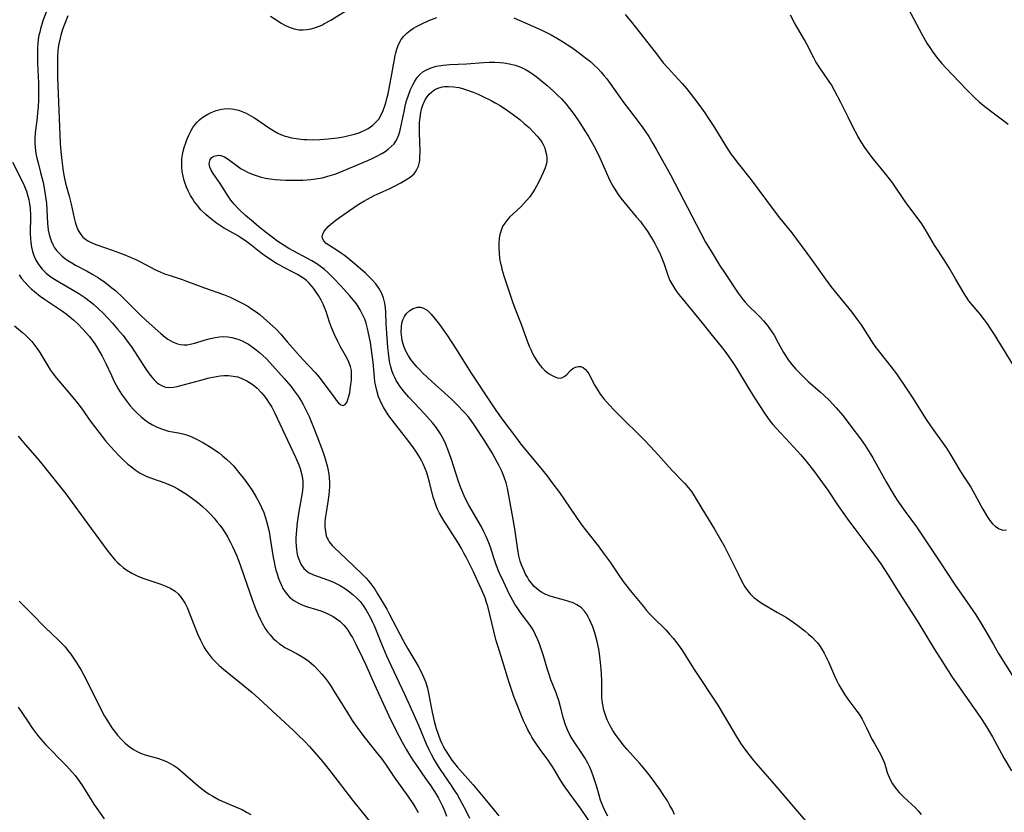
# Model space of a CAD drawing. Units: inches. Extents: x 2081580 to 2087077, y 201546 to 207062.
# Drawn here: x 2083131 to 2083279, y 203346 to 203466 of the extents above; entities that cross this region are included whole.
import ezdxf

# ---------------------------------------------------------------- set-up
doc = ezdxf.new("R2010")
doc.units = ezdxf.units.IN
doc.header["$MEASUREMENT"] = 0
doc.layers.add('c_03_T14S_R19E', color=191, linetype='Continuous')

msp = doc.modelspace()

# ---------------------------------------------------------------- linework, layer by layer
at = {"layer": 'c_03_T14S_R19E'}
for points in [[(2083134.74, 203466.9, 918), (2083134.25, 203465.58, 918), (2083133.88, 203464.35, 918), (2083133.76, 203463.88, 918), (2083133.65, 203463.4, 918), (2083133.54, 203462.78, 918), (2083133.47, 203462.16, 918), (2083133.43, 203461.55, 918), (2083133.41, 203460.32, 918), (2083133.45, 203459.18, 918), (2083133.57, 203456.18, 918), (2083133.59, 203454.62, 918), (2083133.57, 203453.72, 918), (2083133.51, 203452.54, 918), (2083133.45, 203451.76, 918), (2083133.37, 203450.99, 918), (2083133.1, 203448.7, 918), (2083133.03, 203447.92, 918), (2083133.02, 203447.16, 918), (2083133.06, 203446.5, 918), (2083133.19, 203445.59, 918), (2083133.34, 203444.89, 918), (2083133.51, 203444.19, 918), (2083133.9, 203442.76, 918), (2083134.27, 203441.25, 918), (2083134.5, 203440.09, 918), (2083134.6, 203439.44, 918), (2083134.69, 203438.79, 918), (2083134.77, 203438.07, 918), (2083134.93, 203435.14, 918), (2083135.05, 203434.09, 918), (2083135.18, 203433.41, 918), (2083135.37, 203432.75, 918), (2083135.48, 203432.45, 918), (2083135.72, 203431.93, 918), (2083136.01, 203431.43, 918), (2083136.34, 203430.98, 918), (2083136.72, 203430.55, 918), (2083137.14, 203430.15, 918), (2083137.7, 203429.71, 918), (2083138.02, 203429.49, 918), (2083138.58, 203429.14, 918), (2083139.17, 203428.81, 918), (2083140.91, 203427.88, 918), (2083141.74, 203427.41, 918), (2083142.46, 203426.97, 918), (2083143.55, 203426.23, 918), (2083144.61, 203425.41, 918), (2083145.2, 203424.91, 918), (2083146.29, 203423.91, 918), (2083148.88, 203421.33, 918), (2083149.77, 203420.48, 918), (2083151.98, 203418.5, 918), (2083152.65, 203417.95, 918), (2083153.06, 203417.66, 918), (2083153.76, 203417.27, 918), (2083154.49, 203416.98, 918), (2083154.96, 203416.87, 918), (2083155.45, 203416.82, 918), (2083155.93, 203416.83, 918), (2083156.42, 203416.9, 918), (2083157.08, 203417.06, 918), (2083158.52, 203417.51, 918), (2083159.46, 203417.77, 918), (2083160.15, 203417.93, 918), (2083160.79, 203418.02, 918), (2083161.44, 203418.05, 918), (2083162.05, 203418.01, 918), (2083162.67, 203417.91, 918), (2083163.21, 203417.77, 918), (2083163.71, 203417.61, 918), (2083164.21, 203417.4, 918), (2083164.65, 203417.18, 918), (2083165.15, 203416.89, 918), (2083165.74, 203416.49, 918), (2083166.31, 203416.06, 918), (2083166.83, 203415.64, 918), (2083167.33, 203415.19, 918), (2083167.87, 203414.69, 918), (2083168.84, 203413.67, 918), (2083170.54, 203411.75, 918), (2083171.52, 203410.58, 918), (2083172.05, 203409.88, 918), (2083172.62, 203409.09, 918), (2083173.14, 203408.28, 918), (2083173.39, 203407.82, 918), (2083173.7, 203407.23, 918), (2083173.99, 203406.62, 918), (2083174.27, 203406, 918), (2083174.88, 203404.52, 918), (2083175.55, 203402.86, 918), (2083176.2, 203401.15, 918), (2083176.56, 203400.13, 918), (2083176.72, 203399.63, 918), (2083176.99, 203398.61, 918), (2083177.1, 203398.13, 918), (2083177.23, 203397.35, 918), (2083177.3, 203396.73, 918), (2083177.34, 203396.12, 918), (2083177.33, 203395.47, 918), (2083177.29, 203394.82, 918), (2083177.24, 203394.25, 918), (2083177.09, 203393.16, 918), (2083176.83, 203391.59, 918), (2083176.71, 203390.68, 918), (2083176.67, 203390.06, 918), (2083176.66, 203389.36, 918), (2083176.73, 203388.69, 918), (2083176.87, 203388.05, 918), (2083176.99, 203387.72, 918), (2083177.13, 203387.44, 918), (2083177.3, 203387.16, 918), (2083177.74, 203386.6, 918), (2083178.03, 203386.29, 918), (2083179.88, 203384.62, 918), (2083182.27, 203382.29, 918), (2083182.88, 203381.67, 918), (2083183.23, 203381.27, 918), (2083183.57, 203380.85, 918), (2083183.87, 203380.45, 918), (2083184.15, 203380.04, 918), (2083184.59, 203379.35, 918), (2083185.96, 203377, 918), (2083186.4, 203376.23, 918), (2083188.42, 203372.31, 918), (2083189.12, 203371.07, 918), (2083190.65, 203368.52, 918), (2083191.15, 203367.58, 918), (2083191.56, 203366.7, 918), (2083191.84, 203365.96, 918), (2083192.07, 203365.11, 918), (2083192.29, 203364.12, 918), (2083192.6, 203362.52, 918), (2083192.81, 203361.51, 918), (2083193.12, 203360.17, 918), (2083193.41, 203359.08, 918), (2083193.68, 203358.23, 918), (2083194.01, 203357.33, 918), (2083194.24, 203356.8, 918), (2083194.48, 203356.32, 918), (2083194.74, 203355.85, 918), (2083195.28, 203355, 918), (2083195.76, 203354.31, 918), (2083196.14, 203353.81, 918), (2083196.55, 203353.31, 918), (2083198.97, 203350.56, 918), (2083200.72, 203348.49, 918), (2083202.83, 203345.93, 918)], [(2083168.5, 203466.27, 914), (2083169.56, 203465.55, 914), (2083170.09, 203465.22, 914), (2083170.61, 203464.93, 914), (2083171.28, 203464.62, 914), (2083172.06, 203464.36, 914), (2083172.72, 203464.24, 914), (2083173.38, 203464.21, 914), (2083173.97, 203464.25, 914), (2083174.57, 203464.37, 914), (2083175.38, 203464.61, 914), (2083176.18, 203464.94, 914), (2083176.51, 203465.1, 914), (2083177.55, 203465.68, 914), (2083180.6, 203467.57, 914)], [(2083264.41, 203467.44, 914), (2083266.45, 203463.57, 914), (2083267.22, 203462.23, 914), (2083267.66, 203461.54, 914), (2083268.12, 203460.86, 914), (2083268.9, 203459.81, 914), (2083269.43, 203459.17, 914), (2083270.03, 203458.51, 914), (2083273.18, 203455.24, 914), (2083274.44, 203453.99, 914), (2083275.07, 203453.39, 914), (2083275.65, 203452.89, 914), (2083276.75, 203452.02, 914), (2083278.79, 203450.5, 914), (2083279.42, 203450, 914)], [(2083138.02, 203466.32, 916), (2083137.65, 203465.44, 916), (2083137.44, 203464.91, 916), (2083137.21, 203464.27, 916), (2083137.01, 203463.62, 916), (2083136.83, 203462.97, 916), (2083136.64, 203462.11, 916), (2083136.56, 203461.58, 916), (2083136.5, 203461.05, 916), (2083136.45, 203460.24, 916), (2083136.43, 203459.7, 916), (2083136.42, 203458.27, 916), (2083136.45, 203457.07, 916), (2083136.86, 203447.13, 916), (2083136.95, 203445.92, 916), (2083137.08, 203444.54, 916), (2083137.29, 203442.96, 916), (2083137.45, 203442.09, 916), (2083137.65, 203441.16, 916), (2083138.19, 203439.18, 916), (2083138.49, 203437.98, 916), (2083138.93, 203435.89, 916), (2083139.09, 203435.27, 916), (2083139.28, 203434.69, 916), (2083139.51, 203434.13, 916), (2083139.66, 203433.85, 916), (2083139.94, 203433.41, 916), (2083140.27, 203433.03, 916), (2083140.85, 203432.56, 916), (2083141.12, 203432.4, 916), (2083141.72, 203432.1, 916), (2083142.36, 203431.84, 916), (2083144.64, 203431.07, 916), (2083145.76, 203430.67, 916), (2083146.81, 203430.26, 916), (2083147.38, 203430.02, 916), (2083148.11, 203429.69, 916), (2083148.82, 203429.34, 916), (2083151.17, 203428.12, 916), (2083151.86, 203427.8, 916), (2083152.56, 203427.51, 916), (2083153.22, 203427.27, 916), (2083155.33, 203426.59, 916), (2083155.86, 203426.41, 916), (2083158.53, 203425.39, 916), (2083161.4, 203424.36, 916), (2083162.39, 203423.97, 916), (2083163.02, 203423.69, 916), (2083163.63, 203423.39, 916), (2083164.24, 203423.07, 916), (2083165.06, 203422.61, 916), (2083165.63, 203422.25, 916), (2083166.19, 203421.87, 916), (2083166.85, 203421.37, 916), (2083167.49, 203420.84, 916), (2083168.8, 203419.68, 916), (2083169.4, 203419.1, 916), (2083170.02, 203418.43, 916), (2083171.01, 203417.27, 916), (2083173.36, 203414.59, 916), (2083175.2, 203412.63, 916), (2083175.8, 203411.92, 916), (2083176.37, 203411.2, 916), (2083178.03, 203408.92, 916), (2083178.35, 203408.5, 916), (2083178.71, 203408.09, 916), (2083179.07, 203407.79, 916), (2083179.41, 203407.68, 916), (2083179.7, 203407.81, 916), (2083179.94, 203408.14, 916), (2083180.13, 203408.58, 916), (2083180.28, 203409.1, 916), (2083180.39, 203409.57, 916), (2083180.48, 203410.06, 916), (2083180.58, 203410.85, 916), (2083180.64, 203411.44, 916), (2083180.67, 203412.26, 916), (2083180.64, 203412.92, 916), (2083180.52, 203413.55, 916), (2083180.28, 203414.21, 916), (2083179.95, 203414.87, 916), (2083179.01, 203416.52, 916), (2083178.6, 203417.31, 916), (2083178.05, 203418.48, 916), (2083177.67, 203419.42, 916), (2083177.36, 203420.22, 916), (2083176.83, 203421.83, 916), (2083176.6, 203422.45, 916), (2083176.4, 203422.93, 916), (2083176.1, 203423.54, 916), (2083175.7, 203424.24, 916), (2083175.26, 203424.9, 916), (2083174.94, 203425.33, 916), (2083174.6, 203425.75, 916), (2083174.25, 203426.13, 916), (2083173.87, 203426.48, 916), (2083173.5, 203426.78, 916), (2083173.11, 203427.06, 916), (2083172.54, 203427.4, 916), (2083171.96, 203427.71, 916), (2083170.59, 203428.4, 916), (2083169.86, 203428.79, 916), (2083169.4, 203429.06, 916), (2083168.51, 203429.61, 916), (2083167.6, 203430.23, 916), (2083167.01, 203430.66, 916), (2083165.51, 203431.87, 916), (2083164.72, 203432.46, 916), (2083164.03, 203432.92, 916), (2083163.42, 203433.29, 916), (2083161.4, 203434.44, 916), (2083160.8, 203434.81, 916), (2083160.34, 203435.12, 916), (2083159.89, 203435.45, 916), (2083159.13, 203436.07, 916), (2083158.76, 203436.41, 916), (2083158.02, 203437.15, 916), (2083157.66, 203437.56, 916), (2083157.33, 203437.97, 916), (2083157.01, 203438.39, 916), (2083156.73, 203438.82, 916), (2083156.46, 203439.26, 916), (2083156.13, 203439.9, 916), (2083155.84, 203440.55, 916), (2083155.6, 203441.23, 916), (2083155.51, 203441.52, 916), (2083155.33, 203442.2, 916), (2083155.2, 203442.89, 916), (2083155.13, 203443.58, 916), (2083155.12, 203444.23, 916), (2083155.16, 203444.8, 916), (2083155.24, 203445.38, 916), (2083155.36, 203445.95, 916), (2083155.49, 203446.49, 916), (2083155.72, 203447.22, 916), (2083155.87, 203447.65, 916), (2083156.19, 203448.39, 916), (2083156.56, 203449.09, 916), (2083156.82, 203449.51, 916), (2083157.11, 203449.91, 916), (2083157.45, 203450.31, 916), (2083157.82, 203450.67, 916), (2083158.17, 203450.97, 916), (2083158.54, 203451.24, 916), (2083159.03, 203451.54, 916), (2083159.53, 203451.79, 916), (2083160.3, 203452.09, 916), (2083161.1, 203452.29, 916), (2083161.49, 203452.34, 916), (2083162.21, 203452.36, 916), (2083162.94, 203452.29, 916), (2083163.66, 203452.12, 916), (2083164.06, 203451.99, 916), (2083164.8, 203451.68, 916), (2083165.53, 203451.29, 916), (2083166.08, 203450.95, 916), (2083168.17, 203449.53, 916), (2083168.98, 203449.02, 916), (2083169.6, 203448.68, 916), (2083170.12, 203448.44, 916), (2083170.66, 203448.23, 916), (2083170.93, 203448.14, 916), (2083171.62, 203447.97, 916), (2083172.32, 203447.84, 916), (2083173.04, 203447.76, 916), (2083173.5, 203447.72, 916), (2083173.94, 203447.69, 916), (2083174.92, 203447.68, 916), (2083175.91, 203447.7, 916), (2083177.16, 203447.8, 916), (2083178.54, 203447.97, 916), (2083179.46, 203448.13, 916), (2083180.04, 203448.25, 916), (2083181.11, 203448.52, 916), (2083181.67, 203448.69, 916), (2083182.21, 203448.91, 916), (2083182.69, 203449.13, 916), (2083183.15, 203449.39, 916), (2083183.86, 203449.88, 916), (2083184.48, 203450.46, 916), (2083184.75, 203450.79, 916), (2083185.13, 203451.41, 916), (2083185.44, 203452.08, 916), (2083185.7, 203452.79, 916), (2083185.83, 203453.23, 916), (2083186, 203453.88, 916), (2083186.16, 203454.59, 916), (2083186.74, 203457.54, 916), (2083187.25, 203460.34, 916), (2083187.33, 203460.74, 916), (2083187.48, 203461.32, 916), (2083187.68, 203461.87, 916), (2083187.89, 203462.32, 916), (2083188.14, 203462.75, 916), (2083188.52, 203463.25, 916), (2083188.96, 203463.7, 916), (2083189.49, 203464.13, 916), (2083190.01, 203464.47, 916), (2083190.56, 203464.78, 916), (2083191.14, 203465.08, 916), (2083192.29, 203465.61, 916), (2083193.52, 203466.1, 916)], [(2083205.09, 203466.01, 916), (2083206.34, 203465.49, 916), (2083207.96, 203464.79, 916), (2083209.4, 203464.12, 916), (2083210.68, 203463.46, 916), (2083211.67, 203462.9, 916), (2083212.38, 203462.47, 916), (2083213.63, 203461.66, 916), (2083214.36, 203461.15, 916), (2083215.41, 203460.38, 916), (2083216.07, 203459.86, 916), (2083216.61, 203459.43, 916), (2083217.12, 203458.97, 916), (2083217.66, 203458.44, 916), (2083218.2, 203457.87, 916), (2083218.63, 203457.36, 916), (2083219.05, 203456.83, 916), (2083219.56, 203456.15, 916), (2083221.63, 203453.24, 916), (2083222.45, 203452.15, 916), (2083224.25, 203449.8, 916), (2083224.82, 203448.99, 916), (2083225.36, 203448.16, 916), (2083225.99, 203447.13, 916), (2083226.49, 203446.26, 916), (2083228.62, 203442.39, 916), (2083233.15, 203433.71, 916), (2083233.93, 203432.25, 916), (2083234.89, 203430.64, 916), (2083236.03, 203428.78, 916), (2083236.85, 203427.52, 916), (2083238.81, 203424.6, 916), (2083239.26, 203423.97, 916), (2083239.58, 203423.57, 916), (2083239.87, 203423.23, 916), (2083240.39, 203422.68, 916), (2083241.69, 203421.42, 916), (2083242.16, 203420.94, 916), (2083242.64, 203420.42, 916), (2083243.17, 203419.78, 916), (2083243.55, 203419.26, 916), (2083244.21, 203418.24, 916), (2083244.86, 203417.1, 916), (2083245.66, 203415.64, 916), (2083245.92, 203415.2, 916), (2083246.35, 203414.55, 916), (2083246.9, 203413.84, 916), (2083247.49, 203413.16, 916), (2083248.03, 203412.59, 916), (2083248.58, 203412.04, 916), (2083249.37, 203411.31, 916), (2083251.22, 203409.7, 916), (2083251.67, 203409.29, 916), (2083252.54, 203408.44, 916), (2083253.57, 203407.34, 916), (2083254.6, 203406.12, 916), (2083255.79, 203404.59, 916), (2083257.24, 203402.66, 916), (2083257.94, 203401.63, 916), (2083258.67, 203400.46, 916), (2083259.08, 203399.79, 916), (2083261.08, 203396.2, 916), (2083261.78, 203394.98, 916), (2083262.4, 203393.97, 916), (2083262.85, 203393.27, 916), (2083263.93, 203391.71, 916), (2083265.62, 203389.39, 916), (2083266.55, 203388.06, 916), (2083269.23, 203383.97, 916), (2083271.38, 203380.8, 916), (2083272.88, 203378.65, 916), (2083273.68, 203377.48, 916), (2083274.55, 203376.15, 916), (2083275.2, 203375.11, 916), (2083276.02, 203373.74, 916), (2083277.2, 203371.68, 916), (2083277.98, 203370.37, 916), (2083280.16, 203366.83, 916)], [(2083221.82, 203466.53, 914), (2083222.63, 203465.58, 914), (2083223.59, 203464.37, 914), (2083226.67, 203460.39, 914), (2083227.56, 203459.27, 914), (2083228.2, 203458.53, 914), (2083230.38, 203456.13, 914), (2083231.04, 203455.37, 914), (2083231.74, 203454.51, 914), (2083232.27, 203453.82, 914), (2083233.03, 203452.8, 914), (2083233.79, 203451.71, 914), (2083234.25, 203451.03, 914), (2083235.14, 203449.66, 914), (2083236.97, 203446.71, 914), (2083237.78, 203445.48, 914), (2083238.2, 203444.9, 914), (2083238.62, 203444.33, 914), (2083240.75, 203441.62, 914), (2083244.24, 203436.98, 914), (2083245.06, 203435.91, 914), (2083246.87, 203433.64, 914), (2083247.59, 203432.7, 914), (2083249.83, 203429.67, 914), (2083251.94, 203426.7, 914), (2083252.74, 203425.6, 914), (2083253.84, 203424.21, 914), (2083255.91, 203421.71, 914), (2083256.73, 203420.64, 914), (2083257.3, 203419.83, 914), (2083258.87, 203417.36, 914), (2083259.24, 203416.83, 914), (2083260.09, 203415.68, 914), (2083261.8, 203413.54, 914), (2083262.61, 203412.43, 914), (2083264.28, 203410, 914), (2083265.1, 203408.76, 914), (2083267.01, 203405.74, 914), (2083267.76, 203404.6, 914), (2083270.14, 203401.27, 914), (2083270.66, 203400.47, 914), (2083272.27, 203397.75, 914), (2083272.71, 203397.05, 914), (2083273.8, 203395.38, 914), (2083274.12, 203394.84, 914), (2083275.61, 203392.06, 914), (2083276.28, 203390.95, 914), (2083276.68, 203390.36, 914), (2083277.08, 203389.88, 914), (2083277.51, 203389.47, 914), (2083278.06, 203389.1, 914), (2083278.62, 203388.92, 914), (2083279.17, 203388.96, 914)], [(2083280.08, 203413.96, 914), (2083277.35, 203418.38, 914), (2083276.69, 203419.4, 914), (2083276.3, 203419.96, 914), (2083275.85, 203420.59, 914), (2083275.21, 203421.4, 914), (2083274.02, 203422.82, 914), (2083273.52, 203423.44, 914), (2083273.24, 203423.83, 914), (2083272.94, 203424.29, 914), (2083272.65, 203424.76, 914), (2083271.52, 203426.73, 914), (2083270.55, 203428.38, 914), (2083269.8, 203429.59, 914), (2083268.37, 203431.79, 914), (2083266.94, 203434.22, 914), (2083266.33, 203435.17, 914), (2083264.47, 203437.62, 914), (2083263.83, 203438.54, 914), (2083262.17, 203440.98, 914), (2083261.76, 203441.55, 914), (2083260.78, 203442.81, 914), (2083259.16, 203444.76, 914), (2083258.67, 203445.38, 914), (2083258.26, 203445.94, 914), (2083257.87, 203446.52, 914), (2083257.34, 203447.37, 914), (2083256.84, 203448.21, 914), (2083256.07, 203449.62, 914), (2083255.35, 203451.08, 914), (2083254.28, 203453.26, 914), (2083253.33, 203455.08, 914), (2083252.84, 203455.92, 914), (2083252.51, 203456.44, 914), (2083250.99, 203458.65, 914), (2083250.51, 203459.41, 914), (2083250.19, 203459.99, 914), (2083249.15, 203462.04, 914), (2083248.79, 203462.72, 914), (2083247.3, 203465.26, 914), (2083246.69, 203466.41, 914)], [(2083216.81, 203344.55, 918), (2083215.19, 203346.92, 918), (2083213.53, 203349.19, 918), (2083212.66, 203350.43, 918), (2083212.11, 203351.27, 918), (2083211.09, 203353.01, 918), (2083210.83, 203353.41, 918), (2083210.22, 203354.28, 918), (2083209.03, 203355.88, 918), (2083208.37, 203356.85, 918), (2083207.81, 203357.76, 918), (2083207.54, 203358.24, 918), (2083207.2, 203358.88, 918), (2083206.87, 203359.53, 918), (2083206.54, 203360.23, 918), (2083206.22, 203360.96, 918), (2083205.66, 203362.38, 918), (2083205.1, 203363.9, 918), (2083204.35, 203366.13, 918), (2083203.39, 203369.24, 918), (2083202.71, 203371.34, 918), (2083202.44, 203372.24, 918), (2083202.07, 203373.69, 918), (2083201.49, 203376.2, 918), (2083201.16, 203377.49, 918), (2083200.99, 203378.03, 918), (2083200.75, 203378.71, 918), (2083200.28, 203379.86, 918), (2083199.68, 203381.18, 918), (2083198.99, 203382.63, 918), (2083197.94, 203384.75, 918), (2083197.58, 203385.45, 918), (2083197.2, 203386.15, 918), (2083196.68, 203387.02, 918), (2083194.99, 203389.64, 918), (2083194.6, 203390.26, 918), (2083194.25, 203390.85, 918), (2083193.92, 203391.46, 918), (2083193.62, 203392.08, 918), (2083193.36, 203392.7, 918), (2083193.14, 203393.33, 918), (2083192.96, 203393.9, 918), (2083192.38, 203396.13, 918), (2083192.12, 203397.06, 918), (2083191.92, 203397.69, 918), (2083191.69, 203398.31, 918), (2083191.43, 203398.92, 918), (2083191.25, 203399.29, 918), (2083190.94, 203399.86, 918), (2083190.44, 203400.66, 918), (2083189.9, 203401.43, 918), (2083188.93, 203402.71, 918), (2083186.63, 203405.69, 918), (2083186.19, 203406.29, 918), (2083185.77, 203406.91, 918), (2083185.51, 203407.34, 918), (2083185.26, 203407.78, 918), (2083184.96, 203408.41, 918), (2083184.74, 203408.99, 918), (2083184.46, 203409.91, 918), (2083184.31, 203410.57, 918), (2083184.19, 203411.24, 918), (2083184.1, 203411.95, 918), (2083183.9, 203414.18, 918), (2083183.74, 203415.65, 918), (2083183.52, 203417.16, 918), (2083183.34, 203418.13, 918), (2083183.08, 203419.27, 918), (2083182.85, 203420.06, 918), (2083182.65, 203420.66, 918), (2083182.34, 203421.39, 918), (2083181.98, 203422.08, 918), (2083181.68, 203422.56, 918), (2083181.4, 203422.96, 918), (2083180.93, 203423.59, 918), (2083180.42, 203424.19, 918), (2083179.01, 203425.73, 918), (2083178.06, 203426.74, 918), (2083177.09, 203427.7, 918), (2083176.59, 203428.14, 918), (2083176, 203428.61, 918), (2083175.3, 203429.08, 918), (2083174.68, 203429.45, 918), (2083172.01, 203430.89, 918), (2083171.25, 203431.32, 918), (2083170.55, 203431.75, 918), (2083169.6, 203432.38, 918), (2083167.9, 203433.64, 918), (2083166.71, 203434.58, 918), (2083165.91, 203435.25, 918), (2083164.73, 203436.28, 918), (2083163.93, 203437.01, 918), (2083163.52, 203437.42, 918), (2083163, 203437.98, 918), (2083162.53, 203438.57, 918), (2083162.09, 203439.2, 918), (2083160.9, 203441.09, 918), (2083159.85, 203442.61, 918), (2083159.56, 203443.09, 918), (2083159.34, 203443.56, 918), (2083159.24, 203444.08, 918), (2083159.4, 203444.71, 918), (2083159.64, 203444.98, 918), (2083159.96, 203445.18, 918), (2083160.39, 203445.31, 918), (2083160.68, 203445.33, 918), (2083160.99, 203445.29, 918), (2083161.54, 203445.09, 918), (2083162.1, 203444.76, 918), (2083163.65, 203443.6, 918), (2083164.09, 203443.32, 918), (2083164.56, 203443.05, 918), (2083165.01, 203442.82, 918), (2083165.47, 203442.61, 918), (2083166.17, 203442.34, 918), (2083166.9, 203442.11, 918), (2083167.73, 203441.91, 918), (2083168.45, 203441.79, 918), (2083169.19, 203441.7, 918), (2083169.94, 203441.64, 918), (2083170.77, 203441.6, 918), (2083172.17, 203441.58, 918), (2083173.35, 203441.61, 918), (2083174.53, 203441.69, 918), (2083175.24, 203441.77, 918), (2083175.94, 203441.89, 918), (2083176.3, 203441.96, 918), (2083177.11, 203442.17, 918), (2083178.15, 203442.51, 918), (2083178.81, 203442.77, 918), (2083183.1, 203444.57, 918), (2083183.78, 203444.87, 918), (2083184.45, 203445.18, 918), (2083185.22, 203445.59, 918), (2083185.71, 203445.9, 918), (2083186.18, 203446.24, 918), (2083186.65, 203446.64, 918), (2083187.07, 203447.08, 918), (2083187.43, 203447.6, 918), (2083187.79, 203448.42, 918), (2083187.98, 203449.14, 918), (2083188.56, 203451.92, 918), (2083188.8, 203452.97, 918), (2083188.95, 203453.52, 918), (2083189.21, 203454.39, 918), (2083189.53, 203455.22, 918), (2083189.87, 203455.95, 918), (2083190.19, 203456.51, 918), (2083190.55, 203457.02, 918), (2083190.96, 203457.48, 918), (2083191.41, 203457.88, 918), (2083191.92, 203458.22, 918), (2083192.63, 203458.52, 918), (2083193.39, 203458.73, 918), (2083194.45, 203458.89, 918), (2083195.43, 203458.98, 918), (2083197.96, 203459.11, 918), (2083200.54, 203459.31, 918), (2083201.38, 203459.35, 918), (2083202.21, 203459.35, 918), (2083203.04, 203459.31, 918), (2083203.56, 203459.25, 918), (2083204.42, 203459.12, 918), (2083205.26, 203458.92, 918), (2083206.12, 203458.61, 918), (2083206.95, 203458.19, 918), (2083207.42, 203457.91, 918), (2083207.88, 203457.6, 918), (2083208.45, 203457.18, 918), (2083208.95, 203456.8, 918), (2083210.1, 203455.84, 918), (2083211.08, 203454.95, 918), (2083211.66, 203454.41, 918), (2083212.23, 203453.85, 918), (2083212.61, 203453.44, 918), (2083212.96, 203453.04, 918), (2083213.47, 203452.4, 918), (2083214.15, 203451.48, 918), (2083215, 203450.23, 918), (2083215.88, 203448.87, 918), (2083216.33, 203448.15, 918), (2083216.92, 203447.11, 918), (2083217.39, 203446.22, 918), (2083217.99, 203444.97, 918), (2083219.33, 203441.98, 918), (2083219.64, 203441.32, 918), (2083220, 203440.64, 918), (2083220.4, 203439.97, 918), (2083220.78, 203439.41, 918), (2083221.18, 203438.86, 918), (2083221.6, 203438.32, 918), (2083222.06, 203437.76, 918), (2083223.54, 203436.04, 918), (2083224.11, 203435.35, 918), (2083224.44, 203434.92, 918), (2083224.88, 203434.31, 918), (2083225.21, 203433.8, 918), (2083225.92, 203432.68, 918), (2083226.28, 203432.05, 918), (2083226.59, 203431.48, 918), (2083226.99, 203430.69, 918), (2083227.24, 203430.12, 918), (2083227.63, 203429.11, 918), (2083228.23, 203427.3, 918), (2083228.56, 203426.48, 918), (2083228.97, 203425.72, 918), (2083229.45, 203425, 918), (2083229.91, 203424.38, 918), (2083230.4, 203423.77, 918), (2083233.37, 203420.19, 918), (2083234.73, 203418.44, 918), (2083236.24, 203416.57, 918), (2083236.8, 203415.85, 918), (2083237.33, 203415.13, 918), (2083238.1, 203414, 918), (2083238.55, 203413.28, 918), (2083240.36, 203410.29, 918), (2083241.29, 203408.82, 918), (2083242.78, 203406.51, 918), (2083243.22, 203405.87, 918), (2083243.57, 203405.39, 918), (2083244.04, 203404.82, 918), (2083244.52, 203404.26, 918), (2083246.6, 203402.06, 918), (2083248.23, 203400.26, 918), (2083249.21, 203399.09, 918), (2083250.15, 203397.89, 918), (2083250.71, 203397.16, 918), (2083251.52, 203396.06, 918), (2083252.29, 203394.95, 918), (2083253.88, 203392.59, 918), (2083255.57, 203390.19, 918), (2083256.37, 203389.09, 918), (2083258.93, 203385.69, 918), (2083260.26, 203383.85, 918), (2083261.37, 203382.16, 918), (2083263.01, 203379.48, 918), (2083265.86, 203375.09, 918), (2083268.32, 203371.03, 918), (2083269.46, 203369.26, 918), (2083271.02, 203366.8, 918), (2083271.85, 203365.57, 918), (2083275.27, 203360.7, 918), (2083276.01, 203359.56, 918), (2083277.06, 203357.78, 918), (2083278.84, 203354.53, 918), (2083279.93, 203352.67, 918)], [(2083219.22, 203345.86, 920), (2083218.85, 203346.54, 920), (2083218.56, 203347.16, 920), (2083218.3, 203347.79, 920), (2083218.12, 203348.28, 920), (2083217.89, 203349.03, 920), (2083217.49, 203350.43, 920), (2083217.12, 203351.63, 920), (2083216.76, 203352.63, 920), (2083216.5, 203353.25, 920), (2083216.22, 203353.85, 920), (2083215.76, 203354.66, 920), (2083215.21, 203355.5, 920), (2083214.23, 203356.9, 920), (2083213.87, 203357.48, 920), (2083213.52, 203358.1, 920), (2083213.17, 203358.85, 920), (2083212.85, 203359.62, 920), (2083212.56, 203360.54, 920), (2083212.11, 203362.3, 920), (2083211.85, 203363.25, 920), (2083211.65, 203363.84, 920), (2083211.43, 203364.44, 920), (2083210.66, 203366.37, 920), (2083210.42, 203367.03, 920), (2083210.12, 203367.95, 920), (2083209.52, 203369.99, 920), (2083209.14, 203371.19, 920), (2083208.94, 203371.79, 920), (2083208.69, 203372.42, 920), (2083208.35, 203373.17, 920), (2083207.97, 203373.89, 920), (2083207.66, 203374.38, 920), (2083207.33, 203374.85, 920), (2083206.61, 203375.77, 920), (2083206.08, 203376.5, 920), (2083205.56, 203377.26, 920), (2083205.24, 203377.78, 920), (2083204.94, 203378.32, 920), (2083204.45, 203379.23, 920), (2083203.5, 203381.16, 920), (2083202.89, 203382.53, 920), (2083202.42, 203383.71, 920), (2083202.01, 203384.9, 920), (2083201.55, 203386.36, 920), (2083201.33, 203387, 920), (2083200.94, 203387.95, 920), (2083200.58, 203388.68, 920), (2083200.2, 203389.4, 920), (2083198.3, 203392.69, 920), (2083197.73, 203393.81, 920), (2083197.34, 203394.67, 920), (2083196.99, 203395.54, 920), (2083196.74, 203396.24, 920), (2083196.38, 203397.33, 920), (2083195.63, 203399.72, 920), (2083195.16, 203401.07, 920), (2083194.79, 203401.98, 920), (2083194.53, 203402.53, 920), (2083194.29, 203402.98, 920), (2083194.03, 203403.41, 920), (2083193.74, 203403.86, 920), (2083193.43, 203404.3, 920), (2083192.89, 203405.01, 920), (2083192.51, 203405.47, 920), (2083191.71, 203406.37, 920), (2083189.26, 203408.95, 920), (2083188.62, 203409.69, 920), (2083188.27, 203410.12, 920), (2083187.94, 203410.57, 920), (2083187.66, 203411, 920), (2083187.4, 203411.44, 920), (2083187.16, 203411.9, 920), (2083186.95, 203412.38, 920), (2083186.75, 203412.92, 920), (2083186.58, 203413.48, 920), (2083186.4, 203414.28, 920), (2083186.31, 203414.77, 920), (2083186.21, 203415.59, 920), (2083186.14, 203416.41, 920), (2083185.98, 203418.54, 920), (2083185.9, 203419.96, 920), (2083185.83, 203421.72, 920), (2083185.78, 203422.36, 920), (2083185.68, 203423.08, 920), (2083185.47, 203423.9, 920), (2083185.16, 203424.64, 920), (2083184.76, 203425.35, 920), (2083184.3, 203426, 920), (2083183.78, 203426.59, 920), (2083183.22, 203427.16, 920), (2083182.77, 203427.58, 920), (2083181.66, 203428.55, 920), (2083180.05, 203429.88, 920), (2083179.6, 203430.23, 920), (2083179.16, 203430.57, 920), (2083178.51, 203431.01, 920), (2083177.23, 203431.81, 920), (2083176.86, 203432.08, 920), (2083176.48, 203432.45, 920), (2083176.29, 203432.8, 920), (2083176.26, 203433.12, 920), (2083176.33, 203433.47, 920), (2083176.55, 203433.9, 920), (2083176.89, 203434.34, 920), (2083177.17, 203434.63, 920), (2083177.55, 203434.98, 920), (2083178.1, 203435.41, 920), (2083178.7, 203435.85, 920), (2083181, 203437.49, 920), (2083181.64, 203437.91, 920), (2083182.52, 203438.45, 920), (2083183.06, 203438.75, 920), (2083184.08, 203439.27, 920), (2083186.33, 203440.29, 920), (2083187.03, 203440.64, 920), (2083188.09, 203441.21, 920), (2083188.82, 203441.62, 920), (2083189.5, 203442.05, 920), (2083190.07, 203442.55, 920), (2083190.3, 203442.86, 920), (2083190.5, 203443.19, 920), (2083190.73, 203443.72, 920), (2083190.87, 203444.3, 920), (2083190.93, 203444.62, 920), (2083190.96, 203445.04, 920), (2083190.99, 203445.91, 920), (2083190.9, 203448.78, 920), (2083190.89, 203449.52, 920), (2083190.91, 203450.26, 920), (2083190.97, 203451.01, 920), (2083191.09, 203451.76, 920), (2083191.26, 203452.49, 920), (2083191.43, 203453.01, 920), (2083191.58, 203453.35, 920), (2083191.79, 203453.76, 920), (2083192.03, 203454.14, 920), (2083192.33, 203454.52, 920), (2083192.67, 203454.84, 920), (2083193.21, 203455.22, 920), (2083193.81, 203455.49, 920), (2083194.33, 203455.64, 920), (2083194.63, 203455.68, 920), (2083195.27, 203455.71, 920), (2083196.03, 203455.66, 920), (2083196.8, 203455.52, 920), (2083197.34, 203455.38, 920), (2083197.96, 203455.19, 920), (2083198.96, 203454.84, 920), (2083199.69, 203454.53, 920), (2083200.42, 203454.19, 920), (2083201.66, 203453.57, 920), (2083202.29, 203453.23, 920), (2083203, 203452.81, 920), (2083204.13, 203452.08, 920), (2083204.83, 203451.58, 920), (2083205.96, 203450.72, 920), (2083206.65, 203450.14, 920), (2083207.38, 203449.5, 920), (2083208.05, 203448.83, 920), (2083208.61, 203448.23, 920), (2083209.09, 203447.6, 920), (2083209.28, 203447.31, 920), (2083209.48, 203446.96, 920), (2083209.67, 203446.57, 920), (2083209.81, 203446.18, 920), (2083210, 203445.39, 920), (2083210.04, 203444.89, 920), (2083210.02, 203444.41, 920), (2083209.93, 203443.93, 920), (2083209.78, 203443.45, 920), (2083209.51, 203442.77, 920), (2083209, 203441.66, 920), (2083208.5, 203440.71, 920), (2083208.22, 203440.22, 920), (2083207.88, 203439.69, 920), (2083207.46, 203439.09, 920), (2083207, 203438.52, 920), (2083206.6, 203438.07, 920), (2083206.12, 203437.57, 920), (2083204.92, 203436.47, 920), (2083204.44, 203436.01, 920), (2083204, 203435.53, 920), (2083203.7, 203435.14, 920), (2083203.39, 203434.62, 920), (2083203.1, 203433.89, 920), (2083202.98, 203433.39, 920), (2083202.89, 203432.87, 920), (2083202.82, 203432.07, 920), (2083202.82, 203431.37, 920), (2083202.86, 203430.62, 920), (2083202.94, 203429.87, 920), (2083203.04, 203429.25, 920), (2083203.15, 203428.73, 920), (2083203.28, 203428.21, 920), (2083203.59, 203427.17, 920), (2083204.52, 203424.35, 920), (2083204.93, 203423.15, 920), (2083205.33, 203422.06, 920), (2083206.17, 203419.9, 920), (2083206.99, 203417.65, 920), (2083207.4, 203416.59, 920), (2083207.61, 203416.1, 920), (2083207.9, 203415.5, 920), (2083208.2, 203414.93, 920), (2083208.52, 203414.4, 920), (2083208.99, 203413.75, 920), (2083209.33, 203413.36, 920), (2083209.69, 203413, 920), (2083210.04, 203412.71, 920), (2083210.39, 203412.46, 920), (2083210.83, 203412.18, 920), (2083211.26, 203411.97, 920), (2083211.65, 203411.85, 920), (2083212.03, 203411.81, 920), (2083212.42, 203411.89, 920), (2083212.74, 203412.08, 920), (2083213.08, 203412.38, 920), (2083213.59, 203412.92, 920), (2083213.96, 203413.24, 920), (2083214.34, 203413.45, 920), (2083214.76, 203413.55, 920), (2083215.15, 203413.53, 920), (2083215.49, 203413.4, 920), (2083215.87, 203413.11, 920), (2083216.13, 203412.8, 920), (2083216.36, 203412.43, 920), (2083217.27, 203410.67, 920), (2083217.59, 203410.12, 920), (2083218.08, 203409.38, 920), (2083218.63, 203408.66, 920), (2083219.45, 203407.71, 920), (2083220.12, 203407, 920), (2083220.7, 203406.41, 920), (2083224.68, 203402.49, 920), (2083225.64, 203401.51, 920), (2083226.81, 203400.24, 920), (2083228.4, 203398.46, 920), (2083229, 203397.81, 920), (2083230.47, 203396.3, 920), (2083230.81, 203395.94, 920), (2083231.31, 203395.35, 920), (2083231.78, 203394.73, 920), (2083232.19, 203394.1, 920), (2083233.34, 203392.17, 920), (2083235.27, 203389.04, 920), (2083236.76, 203386.44, 920), (2083237.39, 203385.27, 920), (2083237.99, 203384.06, 920), (2083238.8, 203382.34, 920), (2083239.39, 203381.17, 920), (2083239.84, 203380.39, 920), (2083240.21, 203379.85, 920), (2083240.63, 203379.34, 920), (2083241.2, 203378.78, 920), (2083241.72, 203378.36, 920), (2083242.27, 203377.98, 920), (2083243.37, 203377.32, 920), (2083244.76, 203376.54, 920), (2083246.07, 203375.76, 920), (2083247.25, 203374.98, 920), (2083247.81, 203374.57, 920), (2083248.87, 203373.74, 920), (2083249.41, 203373.28, 920), (2083249.96, 203372.79, 920), (2083250.47, 203372.27, 920), (2083250.8, 203371.89, 920), (2083251.06, 203371.55, 920), (2083251.42, 203371, 920), (2083251.75, 203370.42, 920), (2083252.05, 203369.82, 920), (2083252.39, 203369.11, 920), (2083253.32, 203366.98, 920), (2083253.63, 203366.32, 920), (2083253.97, 203365.64, 920), (2083254.4, 203364.86, 920), (2083254.86, 203364.11, 920), (2083255.09, 203363.77, 920), (2083255.31, 203363.46, 920), (2083256.68, 203361.67, 920), (2083257, 203361.21, 920), (2083257.47, 203360.47, 920), (2083257.74, 203359.97, 920), (2083258.13, 203359.18, 920), (2083258.61, 203358.11, 920), (2083258.94, 203357.44, 920), (2083259.25, 203356.88, 920), (2083260.03, 203355.55, 920), (2083260.27, 203355.1, 920), (2083260.49, 203354.64, 920), (2083260.76, 203353.99, 920), (2083261.02, 203353.2, 920), (2083261.25, 203352.45, 920), (2083261.51, 203351.72, 920), (2083261.62, 203351.46, 920), (2083262.02, 203350.73, 920), (2083262.52, 203350.04, 920), (2083263.05, 203349.42, 920), (2083263.64, 203348.83, 920), (2083264.95, 203347.63, 920), (2083265.43, 203347.17, 920), (2083265.9, 203346.67, 920), (2083266.36, 203346.13, 920)], [(2083129.69, 203444.29, 920), (2083131.32, 203441.03, 920), (2083131.48, 203440.65, 920), (2083131.77, 203439.93, 920), (2083132, 203439.2, 920), (2083132.15, 203438.61, 920), (2083132.25, 203438.01, 920), (2083132.32, 203437.37, 920), (2083132.36, 203436.28, 920), (2083132.34, 203433.52, 920), (2083132.36, 203432.82, 920), (2083132.42, 203432.2, 920), (2083132.53, 203431.49, 920), (2083132.67, 203430.85, 920), (2083132.87, 203430.23, 920), (2083133.19, 203429.53, 920), (2083133.62, 203428.83, 920), (2083134.15, 203428.19, 920), (2083134.75, 203427.61, 920), (2083135.31, 203427.16, 920), (2083136, 203426.68, 920), (2083136.72, 203426.24, 920), (2083139.17, 203424.85, 920), (2083139.66, 203424.55, 920), (2083140.55, 203423.95, 920), (2083141.41, 203423.3, 920), (2083141.85, 203422.93, 920), (2083142.56, 203422.29, 920), (2083143.31, 203421.56, 920), (2083144.07, 203420.79, 920), (2083144.72, 203420.07, 920), (2083145.48, 203419.19, 920), (2083146.3, 203418.2, 920), (2083146.82, 203417.53, 920), (2083147.67, 203416.34, 920), (2083148.47, 203415.11, 920), (2083149.37, 203413.7, 920), (2083149.88, 203412.94, 920), (2083150.39, 203412.23, 920), (2083150.67, 203411.89, 920), (2083150.95, 203411.57, 920), (2083151.29, 203411.23, 920), (2083151.65, 203410.94, 920), (2083152.16, 203410.63, 920), (2083152.7, 203410.44, 920), (2083153.27, 203410.38, 920), (2083153.88, 203410.44, 920), (2083154.42, 203410.54, 920), (2083154.99, 203410.67, 920), (2083158.02, 203411.51, 920), (2083159.23, 203411.82, 920), (2083159.8, 203411.94, 920), (2083160.92, 203412.13, 920), (2083161.48, 203412.18, 920), (2083162.17, 203412.18, 920), (2083162.88, 203412.11, 920), (2083163.54, 203411.97, 920), (2083164.17, 203411.76, 920), (2083164.9, 203411.41, 920), (2083165.31, 203411.16, 920), (2083165.71, 203410.89, 920), (2083166.1, 203410.58, 920), (2083166.48, 203410.26, 920), (2083167.13, 203409.6, 920), (2083167.49, 203409.18, 920), (2083167.84, 203408.73, 920), (2083168.3, 203408.04, 920), (2083168.66, 203407.42, 920), (2083169.08, 203406.6, 920), (2083172.23, 203399.91, 920), (2083172.74, 203398.74, 920), (2083172.93, 203398.21, 920), (2083173.15, 203397.46, 920), (2083173.29, 203396.71, 920), (2083173.34, 203396.12, 920), (2083173.34, 203395.53, 920), (2083173.29, 203394.88, 920), (2083173.2, 203394.22, 920), (2083172.76, 203391.73, 920), (2083172.5, 203390.07, 920), (2083172.38, 203388.96, 920), (2083172.31, 203387.76, 920), (2083172.31, 203387.17, 920), (2083172.34, 203386.57, 920), (2083172.39, 203385.98, 920), (2083172.45, 203385.59, 920), (2083172.56, 203385.05, 920), (2083172.72, 203384.53, 920), (2083173.05, 203383.79, 920), (2083173.5, 203383.15, 920), (2083174.18, 203382.56, 920), (2083174.95, 203382.18, 920), (2083177.03, 203381.45, 920), (2083177.85, 203381.12, 920), (2083178.65, 203380.73, 920), (2083178.97, 203380.56, 920), (2083179.9, 203379.97, 920), (2083180.84, 203379.24, 920), (2083181.41, 203378.72, 920), (2083181.94, 203378.15, 920), (2083182.41, 203377.56, 920), (2083182.86, 203376.88, 920), (2083183.28, 203376.17, 920), (2083183.57, 203375.63, 920), (2083183.84, 203375.08, 920), (2083184.05, 203374.58, 920), (2083185.15, 203371.79, 920), (2083185.92, 203370, 920), (2083186.62, 203368.48, 920), (2083188.64, 203364.24, 920), (2083189.44, 203362.49, 920), (2083190.74, 203359.56, 920), (2083191.91, 203356.77, 920), (2083192.26, 203355.99, 920), (2083192.62, 203355.21, 920), (2083193.08, 203354.34, 920), (2083193.69, 203353.34, 920), (2083194.08, 203352.75, 920), (2083195.66, 203350.46, 920), (2083196.05, 203349.85, 920), (2083196.53, 203349.1, 920), (2083197.28, 203347.8, 920), (2083197.9, 203346.61, 920), (2083198.43, 203345.55, 920)], [(2083130.66, 203427.32, 922), (2083131.04, 203426.81, 922), (2083131.52, 203426.25, 922), (2083132.04, 203425.71, 922), (2083132.5, 203425.26, 922), (2083132.99, 203424.83, 922), (2083133.85, 203424.15, 922), (2083134.51, 203423.67, 922), (2083137.19, 203421.88, 922), (2083137.75, 203421.47, 922), (2083138.31, 203421.03, 922), (2083138.9, 203420.52, 922), (2083139.48, 203419.98, 922), (2083140.26, 203419.19, 922), (2083140.76, 203418.63, 922), (2083141.24, 203418.05, 922), (2083141.66, 203417.51, 922), (2083142.05, 203416.96, 922), (2083142.48, 203416.31, 922), (2083142.83, 203415.72, 922), (2083143.17, 203415.12, 922), (2083143.72, 203414.02, 922), (2083144.55, 203412.17, 922), (2083144.97, 203411.28, 922), (2083145.26, 203410.72, 922), (2083145.57, 203410.18, 922), (2083146.06, 203409.4, 922), (2083146.75, 203408.42, 922), (2083147.37, 203407.65, 922), (2083147.89, 203407.07, 922), (2083148.44, 203406.51, 922), (2083149.01, 203405.99, 922), (2083149.6, 203405.5, 922), (2083150.15, 203405.11, 922), (2083150.72, 203404.76, 922), (2083151.31, 203404.45, 922), (2083151.91, 203404.2, 922), (2083152.53, 203403.99, 922), (2083153.16, 203403.83, 922), (2083154.65, 203403.54, 922), (2083155.31, 203403.39, 922), (2083155.98, 203403.2, 922), (2083156.64, 203402.96, 922), (2083157.47, 203402.57, 922), (2083158.41, 203402.04, 922), (2083159.53, 203401.36, 922), (2083160.21, 203400.91, 922), (2083160.74, 203400.53, 922), (2083161.26, 203400.12, 922), (2083161.87, 203399.59, 922), (2083162.45, 203399.04, 922), (2083162.9, 203398.57, 922), (2083163.33, 203398.08, 922), (2083163.89, 203397.41, 922), (2083164.42, 203396.73, 922), (2083165.3, 203395.5, 922), (2083165.76, 203394.81, 922), (2083166.32, 203393.88, 922), (2083166.75, 203393.1, 922), (2083167.12, 203392.34, 922), (2083167.46, 203391.55, 922), (2083167.74, 203390.75, 922), (2083167.93, 203390.07, 922), (2083168.26, 203388.7, 922), (2083168.45, 203387.66, 922), (2083168.9, 203384.82, 922), (2083169.02, 203384.17, 922), (2083169.15, 203383.53, 922), (2083169.3, 203382.9, 922), (2083169.46, 203382.34, 922), (2083169.63, 203381.81, 922), (2083169.81, 203381.3, 922), (2083170.06, 203380.72, 922), (2083170.35, 203380.14, 922), (2083170.69, 203379.61, 922), (2083171.07, 203379.12, 922), (2083171.34, 203378.84, 922), (2083172.01, 203378.3, 922), (2083172.77, 203377.87, 922), (2083173.58, 203377.53, 922), (2083174.02, 203377.38, 922), (2083175.4, 203376.97, 922), (2083176.21, 203376.71, 922), (2083176.88, 203376.43, 922), (2083177.52, 203376.12, 922), (2083177.92, 203375.9, 922), (2083178.42, 203375.57, 922), (2083178.89, 203375.21, 922), (2083179.18, 203374.95, 922), (2083179.49, 203374.63, 922), (2083179.8, 203374.27, 922), (2083180.09, 203373.88, 922), (2083180.48, 203373.28, 922), (2083180.79, 203372.74, 922), (2083181.33, 203371.73, 922), (2083182.34, 203369.7, 922), (2083182.77, 203368.76, 922), (2083184.12, 203365.67, 922), (2083186.26, 203360.96, 922), (2083186.92, 203359.6, 922), (2083187.83, 203357.84, 922), (2083188.28, 203357, 922), (2083188.93, 203355.87, 922), (2083189.39, 203355.09, 922), (2083189.88, 203354.31, 922), (2083190.58, 203353.27, 922), (2083191.81, 203351.55, 922), (2083192.57, 203350.45, 922), (2083193.38, 203349.19, 922), (2083193.74, 203348.59, 922), (2083194.07, 203347.97, 922), (2083194.4, 203347.29, 922), (2083194.7, 203346.59, 922), (2083194.97, 203345.88, 922)], [(2083229.23, 203346.13, 922), (2083228.92, 203346.82, 922), (2083228.56, 203347.49, 922), (2083228.18, 203348.15, 922), (2083227.46, 203349.29, 922), (2083227.08, 203349.85, 922), (2083226.2, 203351.1, 922), (2083225.8, 203351.63, 922), (2083224.86, 203352.81, 922), (2083224.02, 203353.78, 922), (2083222.07, 203355.97, 922), (2083221.54, 203356.59, 922), (2083221, 203357.28, 922), (2083220.47, 203358.01, 922), (2083219.97, 203358.77, 922), (2083219.53, 203359.54, 922), (2083219.13, 203360.34, 922), (2083218.9, 203360.93, 922), (2083218.63, 203361.8, 922), (2083218.44, 203362.69, 922), (2083218.37, 203363.22, 922), (2083218.33, 203363.72, 922), (2083218.31, 203364.48, 922), (2083218.31, 203366.23, 922), (2083218.27, 203367.25, 922), (2083218.22, 203368, 922), (2083218.12, 203369, 922), (2083217.96, 203370.29, 922), (2083217.85, 203370.99, 922), (2083217.61, 203372.16, 922), (2083217.42, 203372.9, 922), (2083217.19, 203373.63, 922), (2083216.94, 203374.34, 922), (2083216.66, 203375.02, 922), (2083216.46, 203375.45, 922), (2083216.25, 203375.87, 922), (2083215.99, 203376.31, 922), (2083215.69, 203376.72, 922), (2083215.24, 203377.21, 922), (2083214.97, 203377.43, 922), (2083214.56, 203377.69, 922), (2083213.98, 203377.97, 922), (2083213.35, 203378.19, 922), (2083212.7, 203378.38, 922), (2083211.05, 203378.81, 922), (2083210.41, 203379.01, 922), (2083209.79, 203379.26, 922), (2083209.28, 203379.54, 922), (2083208.8, 203379.86, 922), (2083208.37, 203380.21, 922), (2083208.15, 203380.43, 922), (2083207.73, 203380.91, 922), (2083207.35, 203381.44, 922), (2083207.11, 203381.84, 922), (2083206.85, 203382.3, 922), (2083206.62, 203382.78, 922), (2083206.41, 203383.23, 922), (2083206.23, 203383.7, 922), (2083206.05, 203384.26, 922), (2083205.85, 203385.03, 922), (2083205.72, 203385.66, 922), (2083205.62, 203386.3, 922), (2083205.22, 203389.11, 922), (2083204.94, 203390.81, 922), (2083204.23, 203394.67, 922), (2083204.11, 203395.22, 922), (2083203.91, 203396.03, 922), (2083203.67, 203396.76, 922), (2083203.47, 203397.28, 922), (2083203.25, 203397.8, 922), (2083202.84, 203398.67, 922), (2083202.58, 203399.16, 922), (2083201.81, 203400.55, 922), (2083200.68, 203402.39, 922), (2083199.22, 203404.63, 922), (2083198.57, 203405.55, 922), (2083198.19, 203406.04, 922), (2083197.76, 203406.52, 922), (2083197.32, 203406.99, 922), (2083196.74, 203407.59, 922), (2083195.68, 203408.63, 922), (2083195.22, 203409.07, 922), (2083192.72, 203411.3, 922), (2083191.36, 203412.59, 922), (2083190.92, 203413.04, 922), (2083190.49, 203413.5, 922), (2083190.03, 203414.04, 922), (2083189.61, 203414.59, 922), (2083189.24, 203415.16, 922), (2083188.85, 203415.86, 922), (2083188.59, 203416.48, 922), (2083188.38, 203417.12, 922), (2083188.3, 203417.48, 922), (2083188.22, 203417.92, 922), (2083188.14, 203418.72, 922), (2083188.16, 203419.5, 922), (2083188.25, 203420.07, 922), (2083188.4, 203420.56, 922), (2083188.63, 203421.07, 922), (2083188.94, 203421.52, 922), (2083189.43, 203421.96, 922), (2083189.93, 203422.27, 922), (2083190.58, 203422.48, 922), (2083191.05, 203422.49, 922), (2083191.5, 203422.34, 922), (2083192.03, 203422, 922), (2083192.44, 203421.63, 922), (2083192.65, 203421.41, 922), (2083193.11, 203420.88, 922), (2083193.89, 203419.87, 922), (2083195.1, 203418.16, 922), (2083196.31, 203416.31, 922), (2083198.68, 203412.56, 922), (2083201.5, 203408.21, 922), (2083202.3, 203407.02, 922), (2083203.41, 203405.49, 922), (2083205.32, 203402.94, 922), (2083206.15, 203401.87, 922), (2083209.34, 203398, 922), (2083210.18, 203396.94, 922), (2083210.8, 203396.11, 922), (2083211.93, 203394.57, 922), (2083212.7, 203393.47, 922), (2083214.4, 203390.96, 922), (2083215.16, 203389.87, 922), (2083216.01, 203388.74, 922), (2083217.75, 203386.53, 922), (2083218.68, 203385.3, 922), (2083219.56, 203384.07, 922), (2083221.06, 203381.83, 922), (2083221.67, 203380.98, 922), (2083222.82, 203379.55, 922), (2083224.57, 203377.41, 922), (2083225.05, 203376.84, 922), (2083225.55, 203376.29, 922), (2083226.03, 203375.79, 922), (2083227.93, 203373.91, 922), (2083228.51, 203373.28, 922), (2083229.06, 203372.64, 922), (2083229.57, 203371.97, 922), (2083230.33, 203370.88, 922), (2083232.22, 203367.95, 922), (2083235.75, 203362.55, 922), (2083236.57, 203361.22, 922), (2083238.01, 203358.74, 922), (2083238.52, 203357.89, 922), (2083239.17, 203356.86, 922), (2083239.63, 203356.19, 922), (2083240.42, 203355.14, 922), (2083241.18, 203354.2, 922), (2083241.76, 203353.5, 922), (2083243.86, 203351.1, 922), (2083248.97, 203345.14, 922)], [(2083129.97, 203419.66, 924), (2083131.17, 203418.65, 924), (2083131.63, 203418.24, 924), (2083132.07, 203417.81, 924), (2083132.57, 203417.29, 924), (2083133.03, 203416.73, 924), (2083133.35, 203416.3, 924), (2083133.78, 203415.64, 924), (2083134.98, 203413.63, 924), (2083135.36, 203413.04, 924), (2083135.78, 203412.46, 924), (2083136.31, 203411.79, 924), (2083138.06, 203409.74, 924), (2083139.01, 203408.58, 924), (2083139.54, 203407.92, 924), (2083140.23, 203406.97, 924), (2083141.1, 203405.74, 924), (2083141.53, 203405.16, 924), (2083143.68, 203402.37, 924), (2083144.42, 203401.49, 924), (2083145.05, 203400.79, 924), (2083145.62, 203400.18, 924), (2083146.22, 203399.59, 924), (2083147.03, 203398.84, 924), (2083147.55, 203398.42, 924), (2083148.1, 203398.01, 924), (2083148.87, 203397.51, 924), (2083149.86, 203397.01, 924), (2083150.57, 203396.72, 924), (2083152.57, 203396.03, 924), (2083153.21, 203395.77, 924), (2083153.9, 203395.46, 924), (2083154.56, 203395.11, 924), (2083155.35, 203394.64, 924), (2083155.83, 203394.33, 924), (2083156.94, 203393.54, 924), (2083157.56, 203393.06, 924), (2083158.24, 203392.49, 924), (2083158.89, 203391.89, 924), (2083159.5, 203391.25, 924), (2083159.99, 203390.7, 924), (2083160.47, 203390.13, 924), (2083160.85, 203389.65, 924), (2083161.24, 203389.1, 924), (2083161.65, 203388.5, 924), (2083162.03, 203387.89, 924), (2083162.47, 203387.08, 924), (2083162.77, 203386.47, 924), (2083163.36, 203385.13, 924), (2083163.92, 203383.7, 924), (2083164.54, 203381.95, 924), (2083165.73, 203378.47, 924), (2083166.28, 203376.99, 924), (2083166.62, 203376.15, 924), (2083167.02, 203375.3, 924), (2083167.23, 203374.89, 924), (2083167.7, 203374.09, 924), (2083168.04, 203373.6, 924), (2083168.41, 203373.14, 924), (2083168.9, 203372.6, 924), (2083169.36, 203372.18, 924), (2083169.85, 203371.8, 924), (2083170.24, 203371.53, 924), (2083170.64, 203371.27, 924), (2083171.24, 203370.94, 924), (2083172.49, 203370.3, 924), (2083173.09, 203369.96, 924), (2083173.49, 203369.71, 924), (2083173.88, 203369.43, 924), (2083174.27, 203369.13, 924), (2083175.03, 203368.47, 924), (2083175.81, 203367.67, 924), (2083176.21, 203367.22, 924), (2083176.75, 203366.57, 924), (2083177.18, 203365.99, 924), (2083177.58, 203365.4, 924), (2083177.97, 203364.79, 924), (2083179.14, 203362.85, 924), (2083179.89, 203361.65, 924), (2083180.78, 203360.27, 924), (2083181.5, 203359.22, 924), (2083182.54, 203357.83, 924), (2083184.63, 203355.22, 924), (2083185.15, 203354.54, 924), (2083185.86, 203353.54, 924), (2083187.08, 203351.75, 924), (2083189.15, 203348.86, 924), (2083189.99, 203347.61, 924), (2083190.3, 203347.12, 924), (2083190.7, 203346.42, 924)], [(2083130.55, 203403.06, 926), (2083131.07, 203402.4, 926), (2083131.58, 203401.79, 926), (2083133.36, 203399.76, 926), (2083134.11, 203398.89, 926), (2083137.7, 203394.39, 926), (2083138.66, 203393.1, 926), (2083140.42, 203390.67, 926), (2083143.87, 203385.97, 926), (2083144.43, 203385.23, 926), (2083145.07, 203384.47, 926), (2083145.45, 203384.06, 926), (2083145.86, 203383.67, 926), (2083146.35, 203383.25, 926), (2083146.87, 203382.88, 926), (2083147.62, 203382.44, 926), (2083148.44, 203382.05, 926), (2083149.29, 203381.7, 926), (2083151.99, 203380.76, 926), (2083152.74, 203380.47, 926), (2083153.47, 203380.12, 926), (2083154.14, 203379.71, 926), (2083154.59, 203379.33, 926), (2083155.06, 203378.78, 926), (2083155.46, 203378.17, 926), (2083155.63, 203377.86, 926), (2083155.92, 203377.28, 926), (2083156.42, 203376.11, 926), (2083157.51, 203373.33, 926), (2083157.95, 203372.35, 926), (2083158.19, 203371.87, 926), (2083158.46, 203371.36, 926), (2083158.76, 203370.87, 926), (2083159.03, 203370.46, 926), (2083159.33, 203370.06, 926), (2083159.66, 203369.65, 926), (2083160.2, 203369.08, 926), (2083160.78, 203368.55, 926), (2083161.42, 203368.01, 926), (2083164.33, 203365.65, 926), (2083165.71, 203364.47, 926), (2083166.72, 203363.58, 926), (2083171.97, 203358.73, 926), (2083172.65, 203358.08, 926), (2083173.62, 203357.1, 926), (2083174.28, 203356.4, 926), (2083175.4, 203355.15, 926), (2083176.32, 203354.08, 926), (2083176.77, 203353.53, 926), (2083177.65, 203352.4, 926), (2083180.82, 203348.26, 926), (2083182.06, 203346.7, 926), (2083183.79, 203344.6, 926)], [(2083130.66, 203378.23, 928), (2083131.21, 203377.65, 928), (2083132.65, 203376.26, 928), (2083134.55, 203374.33, 928), (2083136.56, 203372.39, 928), (2083137.05, 203371.9, 928), (2083137.57, 203371.33, 928), (2083138.01, 203370.8, 928), (2083138.43, 203370.25, 928), (2083138.86, 203369.65, 928), (2083139.26, 203369.02, 928), (2083139.98, 203367.82, 928), (2083140.88, 203366.12, 928), (2083142.74, 203362.39, 928), (2083143.52, 203360.93, 928), (2083143.94, 203360.22, 928), (2083144.62, 203359.17, 928), (2083144.97, 203358.69, 928), (2083145.47, 203358.05, 928), (2083146, 203357.45, 928), (2083146.64, 203356.84, 928), (2083147.24, 203356.35, 928), (2083147.87, 203355.91, 928), (2083148.4, 203355.61, 928), (2083148.94, 203355.34, 928), (2083149.76, 203355.03, 928), (2083151.47, 203354.57, 928), (2083152.19, 203354.35, 928), (2083152.82, 203354.1, 928), (2083153.39, 203353.81, 928), (2083153.94, 203353.49, 928), (2083154.52, 203353.08, 928), (2083154.92, 203352.76, 928), (2083157.6, 203350.41, 928), (2083158.16, 203349.96, 928), (2083158.73, 203349.53, 928), (2083159.27, 203349.17, 928), (2083159.78, 203348.86, 928), (2083160.74, 203348.34, 928), (2083161.54, 203347.98, 928), (2083163.55, 203347.14, 928), (2083164.21, 203346.85, 928), (2083164.89, 203346.49, 928), (2083165.54, 203346.09, 928)], [(2083130.52, 203362.27, 930), (2083131.91, 203360.21, 930), (2083132.7, 203359.08, 930), (2083133.43, 203358.08, 930), (2083133.93, 203357.46, 930), (2083134.63, 203356.67, 930), (2083135.19, 203356.08, 930), (2083137.16, 203354.1, 930), (2083137.78, 203353.45, 930), (2083138.67, 203352.47, 930), (2083139.09, 203351.96, 930), (2083139.5, 203351.43, 930), (2083140.09, 203350.59, 930), (2083141.49, 203348.31, 930), (2083141.91, 203347.65, 930), (2083143.44, 203345.46, 930)]]:
    msp.add_polyline3d(points, dxfattribs=at)

doc.saveas('drawing.dxf')
